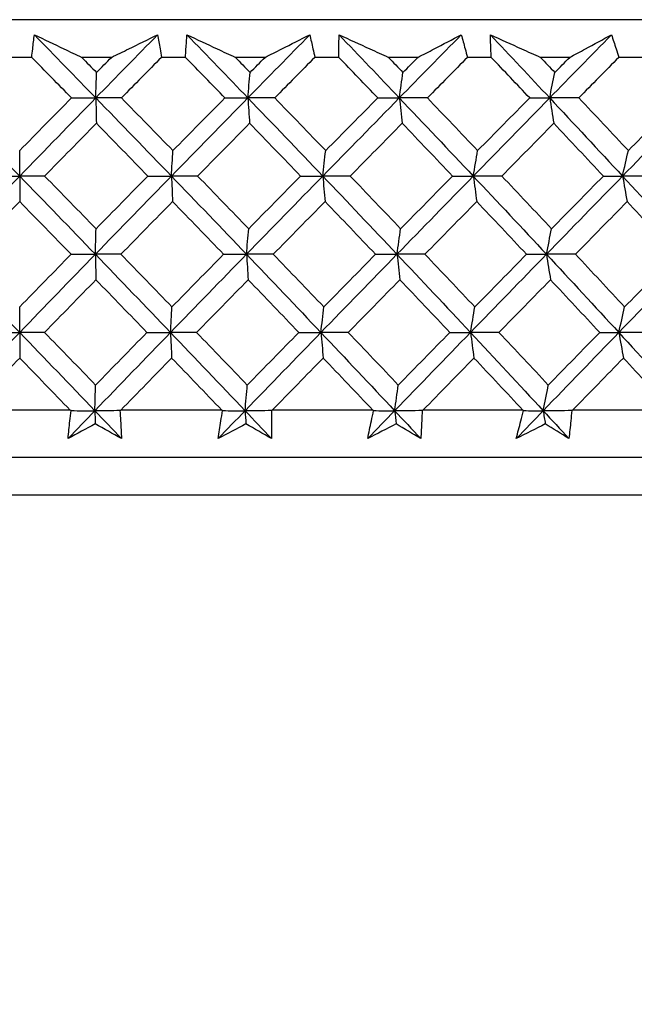
# Model space of a CAD drawing. Units: millimetres. Extents: x 24 to 867, y 24 to 606.
# Drawn here: x 719 to 725, y 469 to 478 of the extents above; entities that cross this region are included whole.
import ezdxf

# ---------------------------------------------------------------- set-up
doc = ezdxf.new("R2010")
doc.units = ezdxf.units.MM
doc.header["$LTSCALE"] = 3
doc.layers.add('Dimension (ISO)', color=7, linetype='Continuous', lineweight=18, true_color=0x00003f)
doc.layers.add('Visible (ISO)', color=7, linetype='Continuous', lineweight=25, true_color=0x00003f)
doc.styles.add('Samuel Heath (ISO)', font='tahoma.ttf')
doc.dimstyles.new('Samuel Heath (ISO)', dxfattribs={"dimscale": 3, "dimtxt": 3, "dimasz": 2.5, "dimexe": 1, "dimexo": 1.5, "dimgap": 0.762, "dimtad": 0, "dimtih": 1, "dimtoh": 1, "dimrnd": 1e-08, "dimzin": 0, "dimdsep": 46, "dimtxsty": 'Samuel Heath (ISO)', "dimcen": 0.09, "dimdle": 10, "dimclrd": 256, "dimclre": 256, "dimclrt": 256, "dimazin": 0, "dimtfac": 1, "dimtmove": 0, "dimatfit": 3, "dimfxl": 0, "dimtolj": 1, "dimtzin": 0, "dimlwd": 15, "dimlwe": 15, "dimarcsym": 0})

# ---------------------------------------------------------------- blocks, each defined once
blk = doc.blocks.new('*D9')
at = {"layer": 'Defpoints', "color": 0, "transparency": 16777216}
for p in [(743.976, 552.6148), (618.976, 298.0648), (827.976, 298.0648)]:
    blk.add_point(p, dxfattribs=at)
at = {"layer": 'Dimension (ISO)', "color": 176, "lineweight": 15, "true_color": 0x000080, "transparency": 16777216}
for p, q in [((748.476, 552.6148), (830.976, 552.6148)), ((827.976, 545.1148), (827.976, 432.1258)), ((827.976, 305.5648), (827.976, 418.5538)), ((623.476, 298.0648), (830.976, 298.0648))]:
    blk.add_line(p, q, dxfattribs=at)
at = {"layer": 'Dimension (ISO)', "color": 176, "true_color": 0x000080, "transparency": 16777216}
for points in [[(826.726, 545.1148), (829.226, 545.1148), (827.976, 552.6148)], [(826.726, 305.5648), (829.226, 305.5648), (827.976, 298.0648)]]:
    blk.add_solid(points, dxfattribs=at)
at = {"layer": 'Dimension (ISO)', "color": 176, "lineweight": 18, "true_color": 0x000080, "transparency": 16777216, "insert": (827.976, 429.8398), "char_height": 9, "attachment_point": 2, "style": 'Samuel Heath (ISO)'}
blk.add_mtext('\\A1; \\fTahoma|b0|i0;A', dxfattribs=at)

msp = doc.modelspace()

# ---------------------------------------------------------------- linework, layer by layer
at = {"layer": 'Visible (ISO)'}
for p, q in [((746.8234, 478.0648), (691.1286, 478.0648)), ((719.0919, 477.7034), (718.8601, 477.7034)), ((719.857, 477.7034), (719.5718, 477.7034)), ((720.568, 477.7034), (720.3366, 477.7034)), ((721.3314, 477.7034), (721.047, 477.7034)), ((722.0398, 477.7034), (721.8093, 477.7034)), ((722.7993, 477.7034), (722.5165, 477.7034)), ((723.5032, 477.7034), (723.2743, 477.7034)), ((724.2568, 477.7034), (723.9763, 477.7034)), ((724.9542, 477.7034), (724.7275, 477.7034)), ((718.976, 476.5645), (718.976, 476.8091)), ((718.976, 476.5645), (718.976, 476.3205)), ((718.976, 475.0642), (718.976, 475.3099)), ((718.976, 475.0642), (718.976, 474.8197)), ((719.4618, 474.3192), (718.4901, 474.3192)), ((720.9171, 474.3192), (719.9467, 474.3192)), ((722.367, 474.3192), (721.4006, 474.3192)), ((723.8077, 474.3192), (722.8479, 474.3192)), ((725.2351, 474.3192), (724.2846, 474.3192)), ((746.3519, 473.8648), (691.6001, 473.8648)), ((746.7133, 473.5034), (691.2387, 473.5034))]:
    msp.add_line(p, q, dxfattribs=at)
for points, knots in [([(719.0919, 477.7034), (719.0947, 477.7305), (719.0977, 477.7575), (719.106, 477.8297), (719.1116, 477.8748), (719.1175, 477.9199)], [0.00769546, 0.00769546, 0.00769546, 0.00769546, 0.0192, 0.0192, 0.03843066, 0.03843066, 0.03843066, 0.03843066]), ([(719.1175, 477.9199), (719.2115, 477.8751), (719.3056, 477.8302), (719.4571, 477.758), (719.5144, 477.7308), (719.5718, 477.7034)], [0, 0, 0, 0, 0.03394008, 0.03394008, 0.05455099, 0.05455099, 0.05455099, 0.05455099]), ([(719.857, 477.7034), (719.9124, 477.7305), (719.9677, 477.7575), (720.1153, 477.8297), (720.2076, 477.8749), (720.2996, 477.9199)], [0.0136287, 0.0136287, 0.0136287, 0.0136287, 0.03404068, 0.03404068, 0.0681797, 0.0681797, 0.0681797, 0.0681797]), ([(720.2996, 477.9199), (720.3078, 477.8751), (720.3157, 477.8302), (720.3278, 477.758), (720.3322, 477.7307), (720.3366, 477.7034)], [0, 0, 0, 0, 0.01911806, 0.01911806, 0.03073519, 0.03073519, 0.03073519, 0.03073519]), ([(720.568, 477.7034), (720.5695, 477.7305), (720.571, 477.7575), (720.5756, 477.8297), (720.5788, 477.8748), (720.5823, 477.9199)], [0.00769546, 0.00769546, 0.00769546, 0.00769546, 0.0192, 0.0192, 0.03843066, 0.03843066, 0.03843066, 0.03843066]), ([(720.5823, 477.9199), (720.6784, 477.8751), (720.7747, 477.8302), (720.9297, 477.758), (720.9883, 477.7308), (721.047, 477.7034)], [0, 0, 0, 0, 0.03394008, 0.03394008, 0.05455099, 0.05455099, 0.05455099, 0.05455099]), ([(721.3314, 477.7034), (721.3852, 477.7305), (721.4389, 477.7575), (721.5823, 477.8297), (721.6718, 477.8749), (721.7611, 477.9199)], [0.0136287, 0.0136287, 0.0136287, 0.0136287, 0.03404068, 0.03404068, 0.0681797, 0.0681797, 0.0681797, 0.0681797]), ([(721.7611, 477.9199), (721.7717, 477.8751), (721.7819, 477.8302), (721.7977, 477.758), (721.8036, 477.7307), (721.8093, 477.7034)], [0, 0, 0, 0, 0.01911806, 0.01911806, 0.03073519, 0.03073519, 0.03073519, 0.03073519]), ([(722.0398, 477.7034), (722.0398, 477.7305), (722.04, 477.7575), (722.0407, 477.8297), (722.0415, 477.8748), (722.0427, 477.9199)], [0.00769546, 0.00769546, 0.00769546, 0.00769546, 0.0192, 0.0192, 0.03843066, 0.03843066, 0.03843066, 0.03843066]), ([(722.0427, 477.9199), (722.1408, 477.8751), (722.2389, 477.8302), (722.397, 477.758), (722.4567, 477.7308), (722.5165, 477.7034)], [0, 0, 0, 0, 0.03394008, 0.03394008, 0.05455099, 0.05455099, 0.05455099, 0.05455099]), ([(722.7993, 477.7034), (722.8514, 477.7305), (722.9034, 477.7575), (723.0421, 477.8297), (723.1287, 477.8749), (723.2151, 477.9199)], [0.0136287, 0.0136287, 0.0136287, 0.0136287, 0.03404068, 0.03404068, 0.0681797, 0.0681797, 0.0681797, 0.0681797]), ([(723.2151, 477.9199), (723.2279, 477.8751), (723.2404, 477.8302), (723.2599, 477.758), (723.2672, 477.7307), (723.2743, 477.7034)], [0, 0, 0, 0, 0.01911806, 0.01911806, 0.03073519, 0.03073519, 0.03073519, 0.03073519]), ([(723.4947, 477.9199), (723.5944, 477.8751), (723.6942, 477.8302), (723.8548, 477.758), (723.9155, 477.7308), (723.9763, 477.7034)], [0, 0, 0, 0, 0.03394008, 0.03394008, 0.05455099, 0.05455099, 0.05455099, 0.05455099]), ([(723.5032, 477.7034), (723.5018, 477.7305), (723.5005, 477.7575), (723.4975, 477.8297), (723.4959, 477.8748), (723.4947, 477.9199)], [0.00769546, 0.00769546, 0.00769546, 0.00769546, 0.0192, 0.0192, 0.03843066, 0.03843066, 0.03843066, 0.03843066]), ([(724.2568, 477.7034), (724.307, 477.7305), (724.3571, 477.7575), (724.4908, 477.8297), (724.5742, 477.8749), (724.6574, 477.9199)], [0.0136287, 0.0136287, 0.0136287, 0.0136287, 0.03404068, 0.03404068, 0.0681797, 0.0681797, 0.0681797, 0.0681797]), ([(724.6574, 477.9199), (724.6725, 477.8751), (724.6872, 477.8302), (724.7104, 477.758), (724.719, 477.7307), (724.7275, 477.7034)], [0, 0, 0, 0, 0.01911806, 0.01911806, 0.03073519, 0.03073519, 0.03073519, 0.03073519]), ([(719.4405, 474.047), (719.4459, 474.1033), (719.4517, 474.1596), (719.4617, 474.2489), (719.4656, 474.2819), (719.4696, 474.3149)], [0, 0, 0, 0, 0.0239146, 0.0239146, 0.03796435, 0.03796435, 0.03796435, 0.03796435]), ([(719.9387, 474.3149), (719.941, 474.2824), (719.9431, 474.2499), (719.9484, 474.1606), (719.9513, 474.1039), (719.9538, 474.047)], [0.01023643, 0.01023643, 0.01023643, 0.01023643, 0.02406176, 0.02406176, 0.0482008, 0.0482008, 0.0482008, 0.0482008]), ([(720.8815, 474.047), (720.8899, 474.1033), (720.8986, 474.1596), (720.9133, 474.2489), (720.9189, 474.2819), (720.9246, 474.3149)], [0, 0, 0, 0, 0.0239146, 0.0239146, 0.03796435, 0.03796435, 0.03796435, 0.03796435]), ([(721.3925, 474.3149), (721.393, 474.2824), (721.3934, 474.2499), (721.394, 474.1606), (721.394, 474.1039), (721.3935, 474.047)], [0.01023643, 0.01023643, 0.01023643, 0.01023643, 0.02406176, 0.02406176, 0.0482008, 0.0482008, 0.0482008, 0.0482008]), ([(722.3174, 474.047), (722.3286, 474.1033), (722.3403, 474.1596), (722.3596, 474.2489), (722.3668, 474.2819), (722.3743, 474.3149)], [0, 0, 0, 0, 0.0239146, 0.0239146, 0.03796435, 0.03796435, 0.03796435, 0.03796435]), ([(722.8396, 474.3149), (722.8384, 474.2824), (722.8371, 474.2499), (722.833, 474.1606), (722.83, 474.1039), (722.8265, 474.047)], [0.01023643, 0.01023643, 0.01023643, 0.01023643, 0.02406176, 0.02406176, 0.0482008, 0.0482008, 0.0482008, 0.0482008]), ([(723.7441, 474.047), (723.7582, 474.1033), (723.7727, 474.1596), (723.7966, 474.2489), (723.8055, 474.2819), (723.8146, 474.3149)], [0, 0, 0, 0, 0.0239146, 0.0239146, 0.03796435, 0.03796435, 0.03796435, 0.03796435]), ([(724.2761, 474.3149), (724.2732, 474.2824), (724.2702, 474.2499), (724.2615, 474.1606), (724.2555, 474.1039), (724.249, 474.047)], [0.01023643, 0.01023643, 0.01023643, 0.01023643, 0.02406176, 0.02406176, 0.0482008, 0.0482008, 0.0482008, 0.0482008])]:
    msp.add_open_spline(points, degree=3, knots=knots, dxfattribs=at)
for points in [[(719.1175, 477.9199), (719.3145, 477.7182), (719.511, 477.5164), (719.7069, 477.3147)], [(720.2996, 477.9199), (720.1016, 477.7182), (719.9041, 477.5164), (719.7069, 477.3147)], [(720.5823, 477.9199), (720.7778, 477.7182), (720.9726, 477.5164), (721.1668, 477.3147)], [(721.7611, 477.9199), (721.5627, 477.7182), (721.3646, 477.5164), (721.1668, 477.3147)], [(722.0427, 477.9199), (722.2361, 477.7182), (722.4288, 477.5164), (722.6207, 477.3147)], [(723.2151, 477.9199), (723.0168, 477.7182), (722.8186, 477.5164), (722.6207, 477.3147)], [(723.4947, 477.9199), (723.6855, 477.7182), (723.8755, 477.5164), (724.0646, 477.3147)], [(724.6574, 477.9199), (724.4597, 477.7182), (724.2621, 477.5164), (724.0646, 477.3147)], [(719.4735, 477.3149), (719.3464, 477.4444), (719.2192, 477.5739), (719.0919, 477.7034)], [(719.5718, 477.7034), (719.6192, 477.6552), (719.6666, 477.6069), (719.714, 477.5587)], [(719.714, 477.5587), (719.7616, 477.6069), (719.8093, 477.6552), (719.857, 477.7034)], [(720.3366, 477.7034), (720.2086, 477.574), (720.0807, 477.4444), (719.9529, 477.3149)], [(720.9466, 477.3149), (720.8206, 477.4444), (720.6944, 477.5739), (720.568, 477.7034)], [(721.047, 477.7034), (721.094, 477.6552), (721.141, 477.6069), (721.1879, 477.5587)], [(721.1879, 477.5587), (721.2357, 477.6069), (721.2835, 477.6552), (721.3314, 477.7034)], [(721.8093, 477.7034), (721.681, 477.574), (721.5528, 477.4444), (721.4247, 477.3149)], [(722.4143, 477.3149), (722.2897, 477.4444), (722.1649, 477.5739), (722.0398, 477.7034)], [(722.5165, 477.7034), (722.563, 477.6552), (722.6094, 477.6069), (722.6558, 477.5587)], [(722.6558, 477.5587), (722.7036, 477.6069), (722.7515, 477.6552), (722.7993, 477.7034)], [(723.2743, 477.7034), (723.1461, 477.574), (723.0179, 477.4444), (722.8898, 477.3149)], [(723.8726, 477.3149), (723.7498, 477.4444), (723.6266, 477.5739), (723.5032, 477.7034)], [(723.9763, 477.7034), (724.0221, 477.6552), (724.0679, 477.6069), (724.1136, 477.5587)], [(724.1136, 477.5587), (724.1613, 477.6069), (724.2091, 477.6552), (724.2568, 477.7034)], [(724.7275, 477.7034), (724.5997, 477.574), (724.472, 477.4444), (724.3441, 477.3149)], [(719.7069, 477.3147), (719.7092, 477.3966), (719.7116, 477.4779), (719.714, 477.5587)], [(721.1668, 477.3147), (721.1738, 477.3966), (721.1808, 477.4779), (721.1879, 477.5587)], [(722.6207, 477.3147), (722.6323, 477.3966), (722.644, 477.4779), (722.6558, 477.5587)], [(724.0646, 477.3147), (724.0808, 477.3966), (724.0972, 477.4779), (724.1136, 477.5587)], [(718.245, 477.3147), (718.4894, 477.0646), (718.733, 476.8146), (718.976, 476.5645)], [(718.976, 476.8091), (719.1416, 476.9777), (719.3074, 477.1463), (719.4735, 477.3149)], [(719.7069, 477.3147), (719.4626, 477.0646), (719.2189, 476.8146), (718.976, 476.5645)], [(719.4735, 477.3149), (719.5513, 477.3148), (719.6291, 477.3148), (719.7069, 477.3147)], [(719.9529, 477.3149), (719.8709, 477.3148), (719.7889, 477.3148), (719.7069, 477.3147)], [(719.7069, 477.3147), (719.7088, 477.2329), (719.7106, 477.1516), (719.7125, 477.0708)], [(719.7069, 477.3147), (719.9498, 477.0646), (720.1918, 476.8146), (720.4329, 476.5645)], [(719.9529, 477.3149), (720.1179, 477.1463), (720.2826, 476.9777), (720.447, 476.8091)], [(721.1668, 477.3147), (720.9216, 477.0646), (720.677, 476.8146), (720.4329, 476.5645)], [(720.447, 476.8091), (720.6133, 476.9777), (720.7799, 477.1463), (720.9466, 477.3149)], [(720.9466, 477.3149), (721.02, 477.3148), (721.0934, 477.3148), (721.1668, 477.3147)], [(721.4247, 477.3149), (721.3387, 477.3148), (721.2528, 477.3148), (721.1668, 477.3147)], [(721.1668, 477.3147), (721.1723, 477.2329), (721.1779, 477.1516), (721.1835, 477.0708)], [(721.1668, 477.3147), (721.4075, 477.0646), (721.6472, 476.8146), (721.8858, 476.5645)], [(721.4247, 477.3149), (721.5882, 477.1463), (721.7513, 476.9777), (721.9139, 476.8091)], [(722.6207, 477.3147), (722.3754, 477.0646), (722.1304, 476.8146), (721.8858, 476.5645)], [(721.9139, 476.8091), (722.0806, 476.9777), (722.2474, 477.1463), (722.4143, 477.3149)], [(722.4143, 477.3149), (722.4831, 477.3148), (722.5519, 477.3148), (722.6207, 477.3147)], [(722.8898, 477.3149), (722.8001, 477.3148), (722.7104, 477.3148), (722.6207, 477.3147)], [(722.6207, 477.3147), (722.6299, 477.2329), (722.6392, 477.1516), (722.6485, 477.0708)], [(722.6207, 477.3147), (722.8586, 477.0646), (723.0953, 476.8146), (723.3308, 476.5645)], [(722.8898, 477.3149), (723.0513, 477.1463), (723.2123, 476.9777), (723.3729, 476.8091)], [(724.0646, 477.3147), (723.8198, 477.0646), (723.5752, 476.8146), (723.3308, 476.5645)], [(723.3729, 476.8091), (723.5394, 476.9777), (723.706, 477.1463), (723.8726, 477.3149)], [(723.8726, 477.3149), (723.9366, 477.3148), (724.0006, 477.3148), (724.0646, 477.3147)], [(724.3441, 477.3149), (724.251, 477.3148), (724.1578, 477.3148), (724.0646, 477.3147)], [(724.0646, 477.3147), (724.0775, 477.2329), (724.0904, 477.1516), (724.1035, 477.0708)], [(724.0646, 477.3147), (724.299, 477.0646), (724.5321, 476.8146), (724.7638, 476.5645)], [(724.3441, 477.3149), (724.5032, 477.1463), (724.6618, 476.9777), (724.8197, 476.8091)], [(725.4945, 477.3147), (725.2509, 477.0646), (725.0073, 476.8146), (724.7638, 476.5645)], [(724.8197, 476.8091), (724.9857, 476.9777), (725.1516, 477.1463), (725.3174, 477.3149)], [(719.7125, 477.0708), (719.5466, 476.9023), (719.3809, 476.7336), (719.2154, 476.5649)], [(720.2063, 476.5649), (720.042, 476.7336), (719.8774, 476.9023), (719.7125, 477.0708)], [(721.1835, 477.0708), (721.0171, 476.9023), (720.8507, 476.7336), (720.6846, 476.5649)], [(721.6728, 476.5649), (721.5101, 476.7336), (721.347, 476.9023), (721.1835, 477.0708)], [(722.6485, 477.0708), (722.482, 476.9023), (722.3155, 476.7336), (722.1491, 476.5649)], [(723.1318, 476.5649), (722.9712, 476.7336), (722.8101, 476.9023), (722.6485, 477.0708)], [(724.1035, 477.0708), (723.9373, 476.9023), (723.7711, 476.7336), (723.6048, 476.5649)], [(724.5795, 476.5649), (724.4214, 476.7336), (724.2627, 476.9023), (724.1035, 477.0708)], [(720.4329, 476.5645), (720.4376, 476.6466), (720.4422, 476.7281), (720.447, 476.8091)], [(721.8858, 476.5645), (721.8951, 476.6466), (721.9045, 476.7281), (721.9139, 476.8091)], [(723.3308, 476.5645), (723.3447, 476.6466), (723.3587, 476.7281), (723.3729, 476.8091)], [(724.7638, 476.5645), (724.7823, 476.6466), (724.801, 476.7281), (724.8197, 476.8091)], [(718.976, 476.5645), (718.733, 476.3145), (718.4908, 476.0644), (718.2495, 475.8144)], [(718.7365, 476.5649), (718.8163, 476.5648), (718.8961, 476.5647), (718.976, 476.5645)], [(719.2154, 476.5649), (719.1356, 476.5648), (719.0558, 476.5647), (718.976, 476.5645)], [(718.976, 476.5645), (719.2189, 476.3145), (719.4611, 476.0644), (719.7024, 475.8144)], [(719.2154, 476.5649), (719.3804, 476.3965), (719.5451, 476.228), (719.7095, 476.0595)], [(720.4329, 476.5645), (720.1888, 476.3145), (719.9453, 476.0644), (719.7024, 475.8144)], [(719.7095, 476.0595), (719.8749, 476.228), (720.0405, 476.3965), (720.2063, 476.5649)], [(720.2063, 476.5649), (720.2819, 476.5648), (720.3574, 476.5647), (720.4329, 476.5645)], [(720.6846, 476.5649), (720.6007, 476.5648), (720.5168, 476.5647), (720.4329, 476.5645)], [(720.4329, 476.5645), (720.4366, 476.4827), (720.4403, 476.4013), (720.4441, 476.3205)], [(720.4329, 476.5645), (720.674, 476.3145), (720.9142, 476.0644), (721.1534, 475.8144)], [(720.6846, 476.5649), (720.8482, 476.3965), (721.0116, 476.228), (721.1745, 476.0595)], [(721.8858, 476.5645), (721.6412, 476.3145), (721.3971, 476.0644), (721.1534, 475.8144)], [(721.1745, 476.0595), (721.3405, 476.228), (721.5066, 476.3965), (721.6728, 476.5649)], [(721.6728, 476.5649), (721.7438, 476.5648), (721.8148, 476.5647), (721.8858, 476.5645)], [(722.1491, 476.5649), (722.0613, 476.5648), (721.9736, 476.5647), (721.8858, 476.5645)], [(721.8858, 476.5645), (721.8932, 476.4827), (721.9006, 476.4013), (721.9081, 476.3205)], [(721.8858, 476.5645), (722.1244, 476.3145), (722.362, 476.0644), (722.5984, 475.8144)], [(722.1491, 476.5649), (722.311, 476.3965), (722.4725, 476.228), (722.6335, 476.0595)], [(723.3308, 476.5645), (723.0864, 476.3145), (722.8422, 476.0644), (722.5984, 475.8144)], [(722.6335, 476.0595), (722.7996, 476.228), (722.9657, 476.3965), (723.1318, 476.5649)], [(723.1318, 476.5649), (723.1981, 476.5648), (723.2645, 476.5647), (723.3308, 476.5645)], [(723.6048, 476.5649), (723.5135, 476.5648), (723.4221, 476.5647), (723.3308, 476.5645)], [(723.3308, 476.5645), (723.3418, 476.4827), (723.3529, 476.4013), (723.3641, 476.3205)], [(723.3308, 476.5645), (723.5663, 476.3145), (723.8005, 476.0644), (724.0334, 475.8144)], [(723.6048, 476.5649), (723.7646, 476.3965), (723.9238, 476.228), (724.0825, 476.0595)], [(724.7638, 476.5645), (724.5202, 476.3145), (724.2768, 476.0644), (724.0334, 475.8144)], [(724.0825, 476.0595), (724.2482, 476.228), (724.4139, 476.3965), (724.5795, 476.5649)], [(724.5795, 476.5649), (724.6409, 476.5648), (724.7024, 476.5647), (724.7638, 476.5645)], [(725.0479, 476.5649), (724.9532, 476.5648), (724.8585, 476.5647), (724.7638, 476.5645)], [(724.7638, 476.5645), (724.7785, 476.4827), (724.7932, 476.4013), (724.8081, 476.3205)], [(724.7638, 476.5645), (724.9955, 476.3145), (725.2258, 476.0644), (725.4546, 475.8144)], [(718.976, 476.3205), (718.8111, 476.152), (718.6465, 475.9835), (718.4822, 475.8149)], [(719.4697, 475.8149), (719.3054, 475.9835), (719.1408, 476.152), (718.976, 476.3205)], [(720.4441, 476.3205), (720.2784, 476.152), (720.113, 475.9835), (719.9477, 475.8149)], [(720.9339, 475.8149), (720.771, 475.9835), (720.6077, 476.152), (720.4441, 476.3205)], [(721.9081, 476.3205), (721.7422, 476.152), (721.5763, 475.9835), (721.4106, 475.8149)], [(722.3927, 475.8149), (722.2316, 475.9835), (722.0701, 476.152), (721.9081, 476.3205)], [(723.3641, 476.3205), (723.1983, 476.152), (723.0325, 475.9835), (722.8668, 475.8149)], [(723.8421, 475.8149), (723.6833, 475.9835), (723.524, 476.152), (723.3641, 476.3205)], [(724.8081, 476.3205), (724.6429, 476.152), (724.4776, 475.9835), (724.3123, 475.8149)], [(725.2782, 475.8149), (725.1221, 475.9835), (724.9654, 476.152), (724.8081, 476.3205)], [(719.7024, 475.8144), (719.7048, 475.8966), (719.7071, 475.9783), (719.7095, 476.0595)], [(721.1534, 475.8144), (721.1604, 475.8966), (721.1674, 475.9783), (721.1745, 476.0595)], [(722.5984, 475.8144), (722.61, 475.8966), (722.6217, 475.9783), (722.6335, 476.0595)], [(724.0334, 475.8144), (724.0497, 475.8966), (724.066, 475.9783), (724.0825, 476.0595)], [(718.2495, 475.8144), (718.4923, 475.5643), (718.7345, 475.3143), (718.976, 475.0642)], [(718.976, 475.3099), (719.1403, 475.4783), (719.3049, 475.6466), (719.4697, 475.8149)], [(719.7024, 475.8144), (719.4596, 475.5643), (719.2174, 475.3143), (718.976, 475.0642)], [(719.4697, 475.8149), (719.5473, 475.8147), (719.6249, 475.8146), (719.7024, 475.8144)], [(719.9477, 475.8149), (719.866, 475.8147), (719.7842, 475.8146), (719.7024, 475.8144)], [(719.7024, 475.8144), (719.7043, 475.7325), (719.7061, 475.651), (719.708, 475.5701)], [(719.7024, 475.8144), (719.9438, 475.5643), (720.1843, 475.3143), (720.4239, 475.0642)], [(719.9477, 475.8149), (720.1115, 475.6466), (720.2749, 475.4783), (720.438, 475.3099)], [(721.1534, 475.8144), (720.9097, 475.5643), (720.6665, 475.3143), (720.4239, 475.0642)], [(720.438, 475.3099), (720.6031, 475.4783), (720.7684, 475.6466), (720.9339, 475.8149)], [(720.9339, 475.8149), (721.007, 475.8147), (721.0802, 475.8146), (721.1534, 475.8144)], [(721.4106, 475.8149), (721.3249, 475.8147), (721.2391, 475.8146), (721.1534, 475.8144)], [(721.1534, 475.8144), (721.1589, 475.7325), (721.1645, 475.651), (721.1701, 475.5701)], [(721.1534, 475.8144), (721.3926, 475.5643), (721.6308, 475.3143), (721.868, 475.0642)], [(721.4106, 475.8149), (721.5728, 475.6466), (721.7346, 475.4783), (721.8961, 475.3099)], [(722.5984, 475.8144), (722.3546, 475.5643), (722.111, 475.3143), (721.868, 475.0642)], [(721.8961, 475.3099), (722.0615, 475.4783), (722.2271, 475.6466), (722.3927, 475.8149)], [(722.3927, 475.8149), (722.4612, 475.8147), (722.5298, 475.8146), (722.5984, 475.8144)], [(722.8668, 475.8149), (722.7773, 475.8147), (722.6879, 475.8146), (722.5984, 475.8144)], [(722.5984, 475.8144), (722.6076, 475.7325), (722.6169, 475.651), (722.6262, 475.5701)], [(722.5984, 475.8144), (722.8348, 475.5643), (723.07, 475.3143), (723.304, 475.0642)], [(722.8668, 475.8149), (723.027, 475.6466), (723.1868, 475.4783), (723.3461, 475.3099)], [(724.0334, 475.8144), (723.7901, 475.5643), (723.547, 475.3143), (723.304, 475.0642)], [(723.3461, 475.3099), (723.5115, 475.4783), (723.6768, 475.6466), (723.8421, 475.8149)], [(723.8421, 475.8149), (723.9059, 475.8147), (723.9697, 475.8146), (724.0334, 475.8144)], [(724.3123, 475.8149), (724.2194, 475.8147), (724.1264, 475.8146), (724.0334, 475.8144)], [(724.0334, 475.8144), (724.0463, 475.7325), (724.0593, 475.651), (724.0723, 475.5701)], [(724.0334, 475.8144), (724.2664, 475.5643), (724.498, 475.3143), (724.7283, 475.0642)], [(724.3123, 475.8149), (724.4701, 475.6466), (724.6274, 475.4783), (724.7842, 475.3099)], [(725.4546, 475.8144), (725.2125, 475.5643), (724.9703, 475.3143), (724.7283, 475.0642)], [(724.7842, 475.3099), (724.9489, 475.4783), (725.1136, 475.6466), (725.2782, 475.8149)], [(719.708, 475.5701), (719.5434, 475.4018), (719.3789, 475.2334), (719.2147, 475.0649)], [(720.1981, 475.0649), (720.035, 475.2334), (719.8717, 475.4018), (719.708, 475.5701)], [(721.1701, 475.5701), (721.0049, 475.4018), (720.8398, 475.2334), (720.6749, 475.0649)], [(721.6556, 475.0649), (721.4942, 475.2334), (721.3323, 475.4018), (721.1701, 475.5701)], [(722.6262, 475.5701), (722.4609, 475.4018), (722.2957, 475.2334), (722.1305, 475.0649)], [(723.1058, 475.0649), (722.9464, 475.2334), (722.7865, 475.4018), (722.6262, 475.5701)], [(724.0723, 475.5701), (723.9074, 475.4018), (723.7424, 475.2334), (723.5774, 475.0649)], [(724.5447, 475.0649), (724.3877, 475.2334), (724.2303, 475.4018), (724.0723, 475.5701)], [(720.4239, 475.0642), (720.4286, 475.1467), (720.4333, 475.2285), (720.438, 475.3099)], [(721.868, 475.0642), (721.8773, 475.1467), (721.8867, 475.2285), (721.8961, 475.3099)], [(723.304, 475.0642), (723.318, 475.1467), (723.332, 475.2285), (723.3461, 475.3099)], [(724.7283, 475.0642), (724.7468, 475.1467), (724.7655, 475.2285), (724.7842, 475.3099)], [(718.976, 475.0642), (718.7345, 474.8142), (718.4938, 474.5641), (718.254, 474.3141)], [(718.7372, 475.0649), (718.8168, 475.0647), (718.8964, 475.0645), (718.976, 475.0642)], [(719.2147, 475.0649), (719.1351, 475.0647), (719.0555, 475.0645), (718.976, 475.0642)], [(718.976, 475.0642), (719.2174, 474.8142), (719.4581, 474.5641), (719.698, 474.3141)], [(719.2147, 475.0649), (719.3784, 474.8968), (719.5418, 474.7286), (719.705, 474.5603)], [(720.4239, 475.0642), (720.1813, 474.8142), (719.9393, 474.5641), (719.698, 474.3141)], [(719.705, 474.5603), (719.8692, 474.7286), (720.0335, 474.8968), (720.1981, 475.0649)], [(720.1981, 475.0649), (720.2734, 475.0647), (720.3487, 475.0645), (720.4239, 475.0642)], [(720.6749, 475.0649), (720.5913, 475.0647), (720.5076, 475.0645), (720.4239, 475.0642)], [(720.4239, 475.0642), (720.4276, 474.9822), (720.4314, 474.9007), (720.4351, 474.8197)], [(720.4239, 475.0642), (720.6636, 474.8142), (720.9023, 474.5641), (721.14, 474.3141)], [(720.6749, 475.0649), (720.8373, 474.8968), (720.9994, 474.7286), (721.1611, 474.5603)], [(721.868, 475.0642), (721.6249, 474.8142), (721.3822, 474.5641), (721.14, 474.3141)], [(721.1611, 474.5603), (721.3258, 474.7286), (721.4907, 474.8968), (721.6556, 475.0649)], [(721.6556, 475.0649), (721.7264, 475.0647), (721.7972, 475.0645), (721.868, 475.0642)], [(722.1305, 475.0649), (722.043, 475.0647), (721.9555, 475.0645), (721.868, 475.0642)], [(721.868, 475.0642), (721.8753, 474.9822), (721.8828, 474.9007), (721.8902, 474.8197)], [(721.868, 475.0642), (722.1051, 474.8142), (722.3412, 474.5641), (722.5761, 474.3141)], [(722.1305, 475.0649), (722.2911, 474.8968), (722.4514, 474.7286), (722.6112, 474.5603)], [(723.304, 475.0642), (723.0611, 474.8142), (722.8184, 474.5641), (722.5761, 474.3141)], [(722.6112, 474.5603), (722.776, 474.7286), (722.9409, 474.8968), (723.1058, 475.0649)], [(723.1058, 475.0649), (723.1719, 475.0647), (723.238, 475.0645), (723.304, 475.0642)], [(723.5774, 475.0649), (723.4863, 475.0647), (723.3952, 475.0645), (723.304, 475.0642)], [(723.304, 475.0642), (723.3151, 474.9822), (723.3262, 474.9007), (723.3374, 474.8197)], [(723.304, 475.0642), (723.538, 474.8142), (723.7708, 474.5641), (724.0023, 474.3141)], [(723.5774, 475.0649), (723.7359, 474.8968), (723.8939, 474.7286), (724.0514, 474.5603)], [(724.7283, 475.0642), (724.4862, 474.8142), (724.2442, 474.5641), (724.0023, 474.3141)], [(724.0514, 474.5603), (724.2158, 474.7286), (724.3803, 474.8968), (724.5447, 475.0649)], [(724.5447, 475.0649), (724.6059, 475.0647), (724.6671, 475.0645), (724.7283, 475.0642)], [(725.0117, 475.0649), (724.9172, 475.0647), (724.8227, 475.0645), (724.7283, 475.0642)], [(724.7283, 475.0642), (724.7429, 474.9822), (724.7577, 474.9007), (724.7726, 474.8197)], [(724.7283, 475.0642), (724.9585, 474.8142), (725.1873, 474.5641), (725.4147, 474.3141)], [(718.976, 474.8197), (718.8138, 474.653), (718.6518, 474.4861), (718.4901, 474.3192)], [(719.4618, 474.3192), (719.3001, 474.4861), (719.1382, 474.653), (718.976, 474.8197)], [(720.4351, 474.8197), (720.2721, 474.653), (720.1093, 474.4861), (719.9467, 474.3192)], [(720.9171, 474.3192), (720.7568, 474.4861), (720.5961, 474.653), (720.4351, 474.8197)], [(721.8902, 474.8197), (721.7269, 474.653), (721.5637, 474.4861), (721.4006, 474.3192)], [(722.367, 474.3192), (722.2085, 474.4861), (722.0496, 474.653), (721.8902, 474.8197)], [(723.3374, 474.8197), (723.1742, 474.653), (723.0111, 474.4861), (722.8479, 474.3192)], [(723.8077, 474.3192), (723.6514, 474.4861), (723.4946, 474.653), (723.3374, 474.8197)], [(724.7726, 474.8197), (724.61, 474.653), (724.4473, 474.4861), (724.2846, 474.3192)], [(725.2351, 474.3192), (725.0815, 474.4861), (724.9273, 474.653), (724.7726, 474.8197)], [(719.698, 474.3141), (719.7003, 474.3967), (719.7026, 474.4788), (719.705, 474.5603)], [(721.14, 474.3141), (721.147, 474.3967), (721.154, 474.4788), (721.1611, 474.5603)], [(722.5761, 474.3141), (722.5877, 474.3967), (722.5994, 474.4788), (722.6112, 474.5603)], [(724.0023, 474.3141), (724.0186, 474.3967), (724.0349, 474.4788), (724.0514, 474.5603)], [(719.698, 474.3141), (719.612, 474.2251), (719.5262, 474.1361), (719.4405, 474.047)], [(719.4696, 474.3149), (719.467, 474.3164), (719.4644, 474.3178), (719.4618, 474.3192)], [(719.4696, 474.3149), (719.5457, 474.3147), (719.6218, 474.3144), (719.698, 474.3141)], [(719.9387, 474.3149), (719.8585, 474.3147), (719.7782, 474.3144), (719.698, 474.3141)], [(719.698, 474.3141), (719.6989, 474.2717), (719.6999, 474.2294), (719.7008, 474.1872)], [(719.698, 474.3141), (719.7834, 474.2251), (719.8686, 474.1361), (719.9538, 474.047)], [(719.9467, 474.3192), (719.9441, 474.3178), (719.9414, 474.3164), (719.9387, 474.3149)], [(721.14, 474.3141), (721.0538, 474.2251), (720.9676, 474.1361), (720.8815, 474.047)], [(720.9246, 474.3149), (720.9221, 474.3164), (720.9196, 474.3178), (720.9171, 474.3192)], [(720.9246, 474.3149), (720.9964, 474.3147), (721.0682, 474.3144), (721.14, 474.3141)], [(721.3925, 474.3149), (721.3083, 474.3147), (721.2242, 474.3144), (721.14, 474.3141)], [(721.14, 474.3141), (721.1428, 474.2717), (721.1457, 474.2294), (721.1486, 474.1872)], [(721.14, 474.3141), (721.2246, 474.2251), (721.3091, 474.1361), (721.3935, 474.047)], [(721.4006, 474.3192), (721.3979, 474.3178), (721.3952, 474.3164), (721.3925, 474.3149)], [(722.5761, 474.3141), (722.4898, 474.2251), (722.4036, 474.1361), (722.3174, 474.047)], [(722.3743, 474.3149), (722.3719, 474.3164), (722.3695, 474.3178), (722.367, 474.3192)], [(722.3743, 474.3149), (722.4415, 474.3147), (722.5088, 474.3144), (722.5761, 474.3141)], [(722.8396, 474.3149), (722.7518, 474.3147), (722.6639, 474.3144), (722.5761, 474.3141)], [(722.5761, 474.3141), (722.5808, 474.2717), (722.5856, 474.2294), (722.5904, 474.1872)], [(722.5761, 474.3141), (722.6597, 474.2251), (722.7432, 474.1361), (722.8265, 474.047)], [(722.8479, 474.3192), (722.8452, 474.3178), (722.8424, 474.3164), (722.8396, 474.3149)], [(724.0023, 474.3141), (723.9162, 474.2251), (723.8301, 474.1361), (723.7441, 474.047)], [(723.8146, 474.3149), (723.8123, 474.3164), (723.81, 474.3178), (723.8077, 474.3192)], [(723.8146, 474.3149), (723.8772, 474.3147), (723.9397, 474.3144), (724.0023, 474.3141)], [(724.2761, 474.3149), (724.1849, 474.3147), (724.0936, 474.3144), (724.0023, 474.3141)], [(724.0023, 474.3141), (724.0089, 474.2717), (724.0156, 474.2294), (724.0223, 474.1872)], [(724.0023, 474.3141), (724.0847, 474.2251), (724.1669, 474.1361), (724.249, 474.047)], [(724.2846, 474.3192), (724.2818, 474.3178), (724.279, 474.3164), (724.2761, 474.3149)], [(719.7008, 474.1872), (719.6139, 474.1405), (719.5271, 474.0938), (719.4405, 474.047)], [(719.9538, 474.047), (719.8697, 474.0938), (719.7854, 474.1405), (719.7008, 474.1872)], [(721.1486, 474.1872), (721.0594, 474.1405), (720.9704, 474.0938), (720.8815, 474.047)], [(721.3935, 474.047), (721.3121, 474.0938), (721.2304, 474.1405), (721.1486, 474.1872)], [(722.5904, 474.1872), (722.4993, 474.1405), (722.4082, 474.0938), (722.3174, 474.047)], [(722.8265, 474.047), (722.748, 474.0938), (722.6693, 474.1405), (722.5904, 474.1872)], [(724.0223, 474.1872), (723.9294, 474.1405), (723.8367, 474.0938), (723.7441, 474.047)], [(724.249, 474.047), (724.1737, 474.0938), (724.0981, 474.1405), (724.0223, 474.1872)]]:
    msp.add_open_spline(points, degree=3, dxfattribs=at)

# ---------------------------------------------------------------- dimensions: what is measured, and where the dimension line sits
at = {"layer": 'Dimension (ISO)', "color": 176, "lineweight": 18, "true_color": 0x000080}
dim = msp.add_linear_dim(base=(827.976, 298.0648), p1=(743.976, 552.6148), p2=(618.976, 298.0648), angle=90, text=' \\fTahoma|b0|i0;A', dimstyle='Samuel Heath (ISO)', override={"dimgap": 0.762, "dimdec": 2, "dimtol": 0, "dimlim": 0, "dimtp": 0, "dimtm": 0, "dimtdec": 2, "dimtofl": 0, "dimatfit": 1}, dxfattribs=at)
dim.commit()
dim.dimension.update_dxf_attribs({"geometry": '*D9', "text_midpoint": (827.976, 425.3398), "dimtype": 160})

doc.saveas('drawing.dxf')
